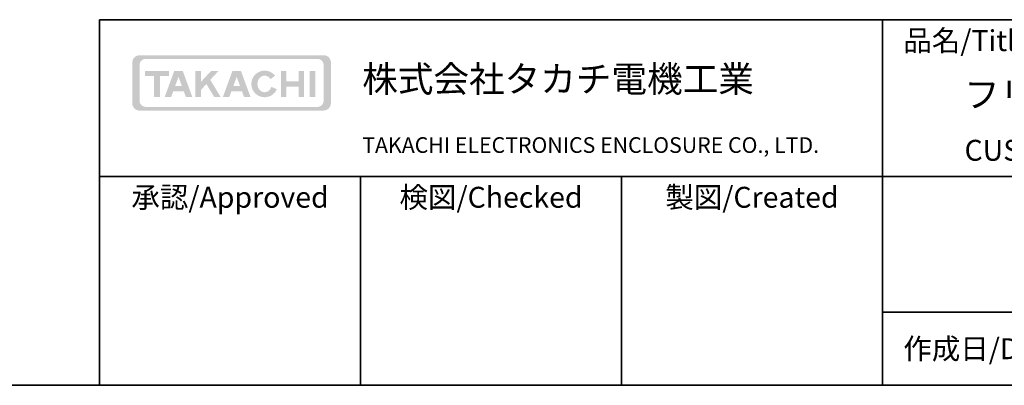
# Model space of a CAD drawing. Units: millimetres. Extents: x 58 to 5953, y 32 to 1156.
# Drawn here: x 2441 to 2819, y 32 to 172 of the extents above; entities that cross this region are included whole.
import ezdxf
from ezdxf.enums import TextEntityAlignment as Align

# ---------------------------------------------------------------- set-up
doc = ezdxf.new("R2010")
doc.units = ezdxf.units.MM
doc.header["$LTSCALE"] = 4
for name, color, linetype, lineweight in [('Border (ISO)', 7, 'Continuous', 35), ('Hatch (ISO)', 1, 'Continuous', 18), ('Title (ISO)', 7, 'Continuous', 35)]:
    doc.layers.add(name, color=color, linetype=linetype, lineweight=lineweight)
doc.styles.add('Note Text (TK)', font='txt')
doc.styles.add('文字スタイル67', font='arial.ttf')

# ---------------------------------------------------------------- blocks, each defined once
blk = doc.blocks.new('図面枠 tk図枠')
at = {"layer": 'Border (ISO)'}
blk.add_line((14.50000000000001, 8.000000000000007), (405.4999999999999, 8.000000000000007), dxfattribs=at)
blk = doc.blocks.new('表題欄 tk表題欄')
at = {"layer": 'Hatch (ISO)'}
h = blk.add_hatch(color=256, dxfattribs=at)
edge = h.paths.add_edge_path(flags=0)
edge.add_arc((95.57537688673352, 236.2990653650367), 0.5958259999999996, 269.9999999999897, 360)
edge.add_line((96.17120288673351, 236.2990653650368), (96.17120288673348, 239.7107813650365))
edge.add_arc((95.5753768867335, 239.7107813650366), 0.5958259999999996, 0, 90.0000000000068)
edge.add_line((95.57537688673342, 240.3066073650366), (79.13710888673356, 240.3066073650366))
edge.add_arc((79.13710888673353, 239.7107813650366), 0.5958259999999996, 89.99999999999744, 180)
edge.add_line((78.54128288673353, 239.7107813650365), (78.54128288673331, 236.2990653650368))
edge.add_arc((79.13710888673332, 236.2990653650365), 0.5958259999999996, 180, 270.0000000000231)
edge.add_line((79.13710888673356, 235.7032393650365), (95.57537688673342, 235.7032393650367))
edge = h.paths.add_edge_path()
edge.add_line((77.83935088673357, 239.9556413650366), (77.83935088673357, 236.0542053650368))
edge.add_arc((78.54128288673346, 236.0542053650367), 0.7019319999998935, 180, 270.0000000000087)
edge.add_line((78.54128288673357, 235.3522733650368), (96.17120288673352, 235.3522733650368))
edge.add_arc((96.17120288673351, 236.0542053650367), 0.7019319999998921, 270, 360)
edge.add_line((96.8731348867334, 236.0542053650368), (96.87313488673352, 239.9556413650366))
edge.add_arc((96.1712028867336, 239.9556413650367), 0.7019319999998921, 0, 90.00000000000873)
edge.add_line((96.17120288673348, 240.6575733650367), (78.54128288673357, 240.6575733650366))
edge.add_arc((78.54128288673357, 239.9556413650366), 0.7019319999999984, 90, 180)
for points in [[(79.07181288673355, 239.1476033650369), (79.07181288673355, 238.6578833650367), (79.92066088673353, 238.6578833650367), (79.92066088673353, 236.6581933650368), (80.50832488673353, 236.6581933650368), (80.50832488673353, 238.6578833650367), (81.35717288673355, 238.6578833650367), (81.35717288673355, 239.1476033650369)], [(85.68407849525303, 236.6581933650368), (84.9434673993943, 237.8918698287545), (84.41792288673358, 237.3246628822781), (84.41792288673358, 236.6581933650368), (83.89555488673355, 236.6581933650368), (83.89555488673355, 239.1476033650369), (84.41792288673358, 239.1476033650369), (84.41792288673358, 238.0993979968839), (85.38913556809511, 239.1476033650369), (86.10696490847272, 239.1476033650369), (85.31925422435492, 238.2974470774499), (86.30334488673353, 236.6581933650368)], [(92.09142939614459, 239.1476033650369), (92.09142939614459, 236.6581933650368), (92.60971639614465, 236.6581933650368), (92.60971639614465, 237.6580383650368), (93.76872039614462, 237.6580383650368), (93.76872039614462, 236.6581933650368), (94.28700739614459, 236.6581933650368), (94.28700739614459, 239.1476033650369), (93.76872039614462, 239.1476033650369), (93.76872039614462, 238.1477583650367), (92.60971639614465, 238.1477583650367), (92.60971639614465, 239.1476033650369)], [(94.84202339614467, 239.1476033650369), (94.84202339614467, 236.6581933650368), (95.36439139614473, 236.6581933650368), (95.36439139614473, 239.1476033650369)]]:
    blk.add_hatch(color=256, dxfattribs=at).paths.add_polyline_path(points)
h = blk.add_hatch(color=256, dxfattribs=at)
h.paths.add_polyline_path([(82.59020695886475, 237.7110913650368), (81.95242681460243, 237.7110913650368), (82.27131688673356, 238.5794973650367)], flags=0)
h.paths.add_polyline_path([(82.77903014574996, 237.1968853650368), (81.76360362771717, 237.1968853650368), (81.56578886050404, 236.6581933650368), (80.94907288673355, 236.6581933650368), (81.86321688673357, 239.1476033650369), (82.67941688673353, 239.1476033650369), (83.59356088673351, 236.6581933650368), (82.97684491296302, 236.6581933650368)])
h = blk.add_hatch(color=256, dxfattribs=at)
h.paths.add_polyline_path([(87.52707281460246, 237.7110913650368), (88.16485295886469, 237.7110913650368), (87.84596288673359, 238.5794973650367)], flags=0)
h.paths.add_polyline_path([(87.14043486050403, 236.6581933650368), (87.3382496277172, 237.1968853650368), (88.35367614574989, 237.1968853650368), (88.551490912963, 236.6581933650368), (89.16820688673343, 236.6581933650368), (88.25406288673352, 239.1476033650369), (87.43786288673356, 239.1476033650369), (86.52371888673358, 236.6581933650368)])
h = blk.add_hatch(color=256, dxfattribs=at)
edge = h.paths.add_edge_path()
edge.add_arc((90.52309888673334, 237.9028983650369), 1.273272000000011, 38.55054079078439, 336.5820184016556)
edge.add_line((91.69149139614446, 237.3968543650369), (91.17255542714857, 237.6216113977801))
edge.add_ellipse((90.52309888673352, 237.9028983650369), major_axis=(0, -0.7998759999999119), ratio=0.8673469387756529, start_angle=128.5505407907963, end_angle=426.582018401653, ccw=False)
edge.add_line((91.09381514418376, 238.3576891122095), (91.51887237036831, 238.6964075050431))
at = {"layer": 'Title (ISO)'}
for p, q in [((74.70882392282105, 244.052739026017), (255.7088239228211, 244.052739026017)), ((74.70882392282105, 209.052739026017), (74.70882392282105, 244.052739026017)), ((149.7088239228211, 244.052739026017), (149.7088239228211, 209.052739026017)), ((74.70882392282105, 229.052739026017), (230.7088239228211, 229.052739026017)), ((99.70882392282108, 229.052739026017), (99.70882392282108, 209.052739026017)), ((124.708823922821, 229.052739026017), (124.708823922821, 209.052739026017)), ((149.7088239228211, 216.052739026017), (230.7088239228211, 216.052739026017)), ((255.7088239228211, 209.052739026017), (74.70882392282105, 209.052739026017))]:
    blk.add_line(p, q, dxfattribs=at)
at = {"layer": 'Title (ISO)', "color": 1, "char_height": 2.000000029802322, "line_spacing_factor": 1.5, "style": 'Note Text (TK)'}
for s, insert, attachment_point in [('\\fＭＳ Ｐゴシック|b0|i0;\\H2.0000;品名/Title', (151.708823922821, 242.052739026017), 4), ('\\fＭＳ Ｐゴシック|b0|i0;\\H2.0000;検図/Checked', (112.208823922821, 227.052739026017), 5), ('\\fＭＳ Ｐゴシック|b0|i0;\\H2.0000;製図/Created', (137.2088239228211, 227.052739026017), 5), ('\\fＭＳ Ｐゴシック|b0|i0;\\H2.0000;承認/Approved', (87.20882392282108, 227.052739026017), 5), ('\\fＭＳ Ｐゴシック|b0|i0;\\H2.0000;作成日/Date', (151.708823922821, 212.552739026017), 4)]:
    blk.add_mtext(s, dxfattribs=dict(at, insert=insert, attachment_point=attachment_point))
at = {"layer": 'Title (ISO)', "color": 7, "attachment_point": 4, "line_spacing_factor": 1.5, "style": 'Note Text (TK)'}
for s, insert, char_height in [('株式会社タカチ電機工業', (99.87313488673345, 238.052739026017), 2.5), ('\\fArial|b0|i0;\\H1.4986;TAKACHI ELECTRONICS ENCLOSURE CO., LTD.', (99.87313488673342, 232.052739026017), 1.49859994649887)]:
    blk.add_mtext(s, dxfattribs=dict(at, insert=insert, char_height=char_height))
at = {"layer": 'Title (ISO)', "color": 7}
for tag, p, height, style in [('<品名>_001', (157.524164831912, 235.6535912987443), 2.5, 'Note Text (TK)'), ('<Title>_001', (157.5696697597653, 230.5520568828656), 2.000000029802322, '文字スタイル67'), ('<ページ_No.>_001', (237.9488807410029, 213.302739026017), 2.5, 'Note Text (TK)'), ('<総ページ数>_001', (246.7926307410029, 213.302739026017), 2.5, 'Note Text (TK)'), ('作成日_001', (175.6250171046392, 211.2814322078352), 2.5, 'Note Text (TK)')]:
    blk.add_attdef(tag, p, '', height=height, dxfattribs=dict(at, style=style))
at = {"layer": 'Title (ISO)', "color": 7, "style": 'Note Text (TK)'}
blk.add_attdef('<尺度>', text='', height=2.5, dxfattribs=at).set_placement((243.2088239228211, 223.5527390260171), align=Align.MIDDLE_CENTER)

msp = doc.modelspace()

# ---------------------------------------------------------------- block references
at = {"xscale": 4, "yscale": 4, "zscale": 4}
msp.add_blockref('図面枠 tk図枠', (1573.999999600466, 1.0142121312e-06), dxfattribs=at)
ref = msp.add_blockref('表題欄 tk表題欄', (2173.164703909181, -804.210955089856), dxfattribs=dict(xscale=4, yscale=4, zscale=4))
ref.add_attrib('<品名>_001', 'フリーサイズケース', (2803.261363236829, 138.4034101051212), dxfattribs={"layer": 'Title (ISO)', "color": 7, "height": 10, "style": 'Note Text (TK)'})
ref.add_attrib('<Title>_001', 'CUSTOM DIMENSIONS CASE', (2803.443382948243, 117.9972724416064), dxfattribs={"layer": 'Title (ISO)', "color": 7, "height": 8.00000011920929, "style": '文字スタイル67'})

doc.saveas('drawing.dxf')
